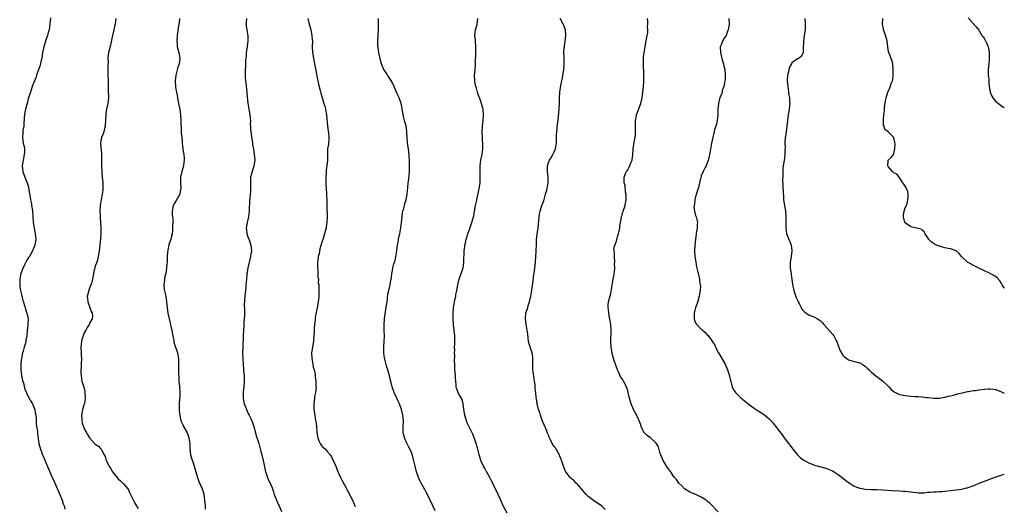
# Model space of a CAD drawing. Units: inches. Extents: x 2622000 to 2625000, y 1506000 to 1509000.
# Drawn here: x 2624652 to 2625000, y 1506671 to 1506843 of the extents above; entities that cross this region are included whole.
import ezdxf

# ---------------------------------------------------------------- set-up
doc = ezdxf.new("R2010")
doc.units = ezdxf.units.IN
doc.header["$MEASUREMENT"] = 0
doc.layers.add('LD26221506_10ft', color=101, linetype='Continuous')

msp = doc.modelspace()

# ---------------------------------------------------------------- linework, layer by layer
at = {"layer": 'LD26221506_10ft'}
for points, elevation in [([(2624663.17, 1506843.17), (2624662.93, 1506841.07), (2624662.65, 1506839), (2624662.52, 1506838.52), (2624662.17, 1506837), (2624661.69, 1506835.69), (2624660.79, 1506833), (2624660.38, 1506831), (2624660.06, 1506829), (2624659.76, 1506827.76), (2624659.6, 1506827), (2624659.48, 1506826.52), (2624658.27, 1506823), (2624657.96, 1506822.04), (2624657.51, 1506821), (2624656.74, 1506819), (2624656.06, 1506817), (2624655.67, 1506815.67), (2624655.33, 1506814.67), (2624655, 1506813.49), (2624654.32, 1506811), (2624654.11, 1506809.89), (2624653.98, 1506809), (2624653.92, 1506807.92), (2624653.73, 1506805.73), (2624653.7, 1506805), (2624653.45, 1506803.45), (2624653.42, 1506803), (2624653.41, 1506802.59), (2624653.26, 1506801), (2624653.57, 1506799), (2624653.82, 1506797.82), (2624653.95, 1506797), (2624653.95, 1506795.95), (2624653.92, 1506795), (2624653.52, 1506793), (2624653.2, 1506791), (2624653.41, 1506789), (2624654.13, 1506787), (2624654.94, 1506785), (2624655.41, 1506783.41), (2624655.52, 1506782.48), (2624655.96, 1506779.96), (2624656.13, 1506779), (2624656.44, 1506777.56), (2624656.51, 1506777), (2624656.53, 1506776.53), (2624656.8, 1506775), (2624656.94, 1506773.06), (2624657.05, 1506771.05), (2624657.36, 1506769), (2624657.67, 1506767.67), (2624657.79, 1506767), (2624657.82, 1506766.18), (2624657.95, 1506765), (2624657.75, 1506763.75), (2624657.6, 1506763), (2624657, 1506761.55), (2624656.8, 1506761), (2624655.7, 1506759), (2624655.4, 1506758.6), (2624655, 1506758.01), (2624654.47, 1506757), (2624654.02, 1506756.02), (2624653.5, 1506755), (2624653.34, 1506754.66), (2624653, 1506753.77), (2624652.74, 1506753), (2624652.32, 1506751), (2624652.31, 1506749.69), (2624652.29, 1506749), (2624652.37, 1506748.37), (2624652.59, 1506747), (2624653, 1506745.12), (2624653.45, 1506743.45), (2624653.61, 1506743), (2624653.91, 1506741.9), (2624654.25, 1506741), (2624654.38, 1506740.38), (2624654.86, 1506739), (2624655, 1506738.19), (2624655.23, 1506737), (2624655.2, 1506735.2), (2624655.21, 1506735), (2624655.2, 1506734.8), (2624654.99, 1506733), (2624654.8, 1506731), (2624654.47, 1506729.53), (2624654.46, 1506729), (2624654.37, 1506728.37), (2624653.89, 1506727), (2624653.56, 1506725.56), (2624653.33, 1506725), (2624652.91, 1506723), (2624652.67, 1506721.33), (2624652.64, 1506719), (2624652.91, 1506717.09), (2624652.91, 1506716.91), (2624653, 1506716.58), (2624653.25, 1506715.25), (2624653.6, 1506714.4), (2624654.09, 1506712.09), (2624654.66, 1506711), (2624654.75, 1506710.75), (2624655.68, 1506709), (2624656.12, 1506708.12), (2624656.77, 1506707), (2624657.61, 1506705), (2624657.81, 1506703.81), (2624657.99, 1506703), (2624658.09, 1506701.91), (2624658.12, 1506700.12), (2624658.28, 1506699), (2624658.57, 1506697.43), (2624658.63, 1506696.63), (2624659.07, 1506693), (2624659.62, 1506691), (2624659.97, 1506690.03), (2624660.4, 1506689), (2624660.61, 1506688.61), (2624661.14, 1506687.14), (2624661.73, 1506685.73), (2624663.8, 1506681), (2624664.18, 1506680.18), (2624664.67, 1506679), (2624666.48, 1506675), (2624667.33, 1506673), (2624667.69, 1506671.69), (2624667.94, 1506671), (2624668.2, 1506669.8)], 8970), ([(2624686.21, 1506843), (2624686.11, 1506841.89), (2624685.97, 1506841), (2624685.69, 1506839.69), (2624685.56, 1506839), (2624685, 1506836.51), (2624684.39, 1506833.61), (2624683.85, 1506831.85), (2624683.67, 1506831), (2624683.45, 1506829), (2624683.5, 1506827.5), (2624683.42, 1506826.58), (2624683.41, 1506823), (2624683.48, 1506821), (2624683.5, 1506819.5), (2624683.55, 1506818.45), (2624683.56, 1506817), (2624683.61, 1506815.61), (2624683.65, 1506815), (2624683.45, 1506813), (2624682.94, 1506811), (2624682.69, 1506809.31), (2624682.66, 1506809), (2624682.59, 1506807), (2624682.51, 1506805.49), (2624682.44, 1506805), (2624682.19, 1506804.19), (2624681.96, 1506803), (2624681.76, 1506802.24), (2624681.2, 1506801), (2624681, 1506799.82), (2624680.88, 1506799), (2624681.2, 1506795.2), (2624681.13, 1506791.13), (2624681.26, 1506789), (2624681.47, 1506787), (2624681.62, 1506785), (2624681.64, 1506783), (2624681.6, 1506782.4), (2624681.45, 1506781), (2624681.12, 1506779.12), (2624680.76, 1506777), (2624680.62, 1506775), (2624680.67, 1506773.33), (2624680.69, 1506773), (2624680.73, 1506772.73), (2624680.84, 1506771), (2624680.91, 1506769), (2624680.89, 1506767), (2624680.81, 1506765.19), (2624680.63, 1506763), (2624680.38, 1506761), (2624680.23, 1506760.23), (2624680.03, 1506759), (2624679.84, 1506758.16), (2624679.49, 1506757), (2624679, 1506755.61), (2624678.42, 1506753.58), (2624678.28, 1506752.28), (2624677.99, 1506751), (2624677.63, 1506749.63), (2624677.44, 1506749), (2624677, 1506747.85), (2624676.66, 1506747), (2624676.35, 1506745.65), (2624676.16, 1506745), (2624676.18, 1506744.18), (2624676.34, 1506743), (2624677.06, 1506741.06), (2624677.1, 1506741), (2624677.56, 1506739.56), (2624677.93, 1506739), (2624677.97, 1506738.03), (2624677.87, 1506737), (2624677, 1506735.44), (2624676.8, 1506735), (2624676.11, 1506733.89), (2624675.64, 1506733), (2624675, 1506731.87), (2624674.66, 1506731), (2624674.23, 1506729.77), (2624674.07, 1506729), (2624674.03, 1506728.03), (2624673.91, 1506727), (2624674.03, 1506725), (2624674.06, 1506724.06), (2624674.13, 1506723), (2624674.06, 1506721), (2624674.01, 1506720.01), (2624673.94, 1506719), (2624673.93, 1506718.07), (2624673.96, 1506717), (2624674.13, 1506716.13), (2624674.28, 1506715), (2624674.78, 1506713.22), (2624674.89, 1506712.89), (2624675.31, 1506711.31), (2624675.35, 1506711), (2624675.47, 1506709), (2624675.13, 1506707.13), (2624675.1, 1506706.9), (2624675, 1506706.61), (2624674.64, 1506705.36), (2624674.51, 1506705), (2624674.35, 1506704.35), (2624674.14, 1506703), (2624674.28, 1506701.73), (2624674.23, 1506701), (2624674.32, 1506700.32), (2624674.77, 1506699), (2624675, 1506698.45), (2624675.76, 1506697), (2624676.2, 1506696.2), (2624677, 1506695), (2624677.93, 1506693.93), (2624679, 1506692.82), (2624680.07, 1506692.07), (2624681, 1506691.11), (2624681.07, 1506691.07), (2624681.11, 1506691), (2624681.18, 1506690.82), (2624682.17, 1506689), (2624682.45, 1506688.45), (2624682.87, 1506687), (2624683.84, 1506685), (2624684.31, 1506684.31), (2624685.1, 1506683), (2624686.73, 1506681), (2624687, 1506680.73), (2624687.91, 1506679.91), (2624689, 1506678.85), (2624690.44, 1506677), (2624690.66, 1506676.66), (2624691, 1506676.01), (2624692.63, 1506672.63), (2624693, 1506671.98), (2624693.34, 1506671.34), (2624693.56, 1506671), (2624694.08, 1506670.08)], 8980), ([(2624708.73, 1506843), (2624708.59, 1506841.41), (2624708.39, 1506840.39), (2624707.87, 1506837), (2624707.76, 1506835), (2624707.85, 1506834.15), (2624707.94, 1506833), (2624708.11, 1506832.11), (2624708.45, 1506831), (2624708.87, 1506829), (2624708.86, 1506828.86), (2624708.6, 1506827), (2624708.17, 1506825.83), (2624707.43, 1506823), (2624707.21, 1506821), (2624707.31, 1506819), (2624707.35, 1506818.65), (2624707.63, 1506817), (2624707.89, 1506815.89), (2624708.02, 1506815), (2624708.26, 1506813.74), (2624708.43, 1506813), (2624708.8, 1506811), (2624709.09, 1506809), (2624709.2, 1506807.2), (2624709.24, 1506807), (2624709.24, 1506805.24), (2624709.28, 1506805), (2624709.35, 1506803), (2624709.35, 1506802.65), (2624709.5, 1506801), (2624709.66, 1506799.66), (2624709.68, 1506799), (2624710.04, 1506796.04), (2624710.25, 1506795), (2624710.42, 1506793.58), (2624710.42, 1506793), (2624710.28, 1506792.28), (2624710.19, 1506791), (2624709.77, 1506789.77), (2624709.6, 1506789), (2624709.1, 1506787), (2624709.09, 1506785), (2624709.2, 1506783.2), (2624709.19, 1506783), (2624709, 1506781.91), (2624708.82, 1506781), (2624707.47, 1506778.53), (2624707, 1506777.77), (2624706.69, 1506777.31), (2624706.5, 1506777), (2624706.4, 1506776.4), (2624706.09, 1506775), (2624706.15, 1506773.85), (2624706.24, 1506773), (2624706.34, 1506772.34), (2624706.37, 1506771), (2624706.25, 1506769.75), (2624706.31, 1506769), (2624706.29, 1506768.29), (2624706.08, 1506767), (2624705.85, 1506766.15), (2624705.61, 1506765), (2624705, 1506763.2), (2624704.94, 1506763), (2624704.62, 1506761.38), (2624704.56, 1506761), (2624704.54, 1506760.54), (2624704.43, 1506759), (2624704.35, 1506757.65), (2624704.34, 1506757), (2624704.3, 1506756.3), (2624704.17, 1506755), (2624703.86, 1506753), (2624703.48, 1506751.48), (2624703.41, 1506751), (2624703.41, 1506750.59), (2624703.14, 1506749), (2624703.36, 1506747.36), (2624703.53, 1506746.47), (2624703.85, 1506745), (2624704.12, 1506743), (2624704.37, 1506741), (2624704.65, 1506739), (2624705.03, 1506737), (2624705.42, 1506735.42), (2624705.51, 1506735), (2624705.71, 1506734.3), (2624706.03, 1506733), (2624706.12, 1506732.12), (2624706.42, 1506731), (2624706.74, 1506729.26), (2624706.74, 1506729), (2624706.75, 1506728.75), (2624707, 1506728.08), (2624707.21, 1506727.21), (2624707.32, 1506727), (2624707.54, 1506726.46), (2624708.04, 1506725), (2624708.38, 1506723), (2624708.33, 1506721.67), (2624708.4, 1506720.4), (2624708.34, 1506719), (2624708.36, 1506717.64), (2624708.46, 1506716.46), (2624708.53, 1506715), (2624708.73, 1506713), (2624708.89, 1506711), (2624708.84, 1506709.16), (2624708.77, 1506708.77), (2624708.62, 1506707), (2624708.66, 1506705.34), (2624708.62, 1506705), (2624708.64, 1506704.64), (2624708.8, 1506703), (2624709, 1506702.14), (2624709.18, 1506701.18), (2624709.2, 1506701), (2624709.82, 1506699.82), (2624710.12, 1506699), (2624711, 1506697.57), (2624711.28, 1506697), (2624711.79, 1506695.79), (2624712.08, 1506695), (2624712.23, 1506693.77), (2624712.38, 1506693), (2624712.42, 1506692.42), (2624712.4, 1506691), (2624712.65, 1506689), (2624712.7, 1506688.7), (2624713, 1506687.9), (2624713.19, 1506687.19), (2624713.44, 1506686.56), (2624713.96, 1506685), (2624714.16, 1506684.16), (2624714.55, 1506683), (2624715.08, 1506681), (2624715.58, 1506679.58), (2624716.75, 1506677), (2624717.28, 1506675.28), (2624717.34, 1506675), (2624717.61, 1506673), (2624717.77, 1506671), (2624717.8, 1506669.8)], 8990), ([(2624732.36, 1506843), (2624732.31, 1506841.69), (2624732.24, 1506841), (2624732.32, 1506840.32), (2624732.5, 1506839), (2624732.88, 1506836.88), (2624732.89, 1506835), (2624732.63, 1506833.37), (2624732.61, 1506833), (2624732.31, 1506831), (2624732.24, 1506829.76), (2624732.13, 1506829), (2624732.02, 1506828.02), (2624732.03, 1506825.97), (2624731.96, 1506825), (2624731.97, 1506823.97), (2624731.94, 1506823), (2624731.97, 1506822.03), (2624732.11, 1506820.11), (2624732.49, 1506817), (2624732.56, 1506816.56), (2624732.91, 1506813.09), (2624733.18, 1506811), (2624733.51, 1506809), (2624733.63, 1506807.63), (2624733.75, 1506807), (2624733.74, 1506805.74), (2624733.8, 1506805), (2624733.84, 1506803.84), (2624733.91, 1506803), (2624734.5, 1506799), (2624734.55, 1506798.55), (2624734.83, 1506796.83), (2624735.13, 1506795.13), (2624735.28, 1506793), (2624735.03, 1506791), (2624734.36, 1506789), (2624734.18, 1506788.18), (2624733.85, 1506787), (2624733.76, 1506785), (2624733.8, 1506783.8), (2624733.8, 1506783), (2624733.76, 1506781.76), (2624733.64, 1506781), (2624733.55, 1506779.55), (2624733.43, 1506779), (2624733.39, 1506778.61), (2624733.3, 1506775.3), (2624733.31, 1506775), (2624733.11, 1506773.11), (2624733.12, 1506773), (2624732.65, 1506771), (2624732.32, 1506769), (2624732.36, 1506768.36), (2624732.52, 1506767), (2624733, 1506765.64), (2624733.19, 1506765.19), (2624733.92, 1506763), (2624734.12, 1506761), (2624733.95, 1506759.95), (2624733.83, 1506759), (2624733.42, 1506757.42), (2624732.84, 1506755), (2624732.6, 1506753.4), (2624732.54, 1506753), (2624732.51, 1506752.51), (2624732.24, 1506749.76), (2624732.19, 1506749), (2624732.1, 1506748.1), (2624731.76, 1506745), (2624731.66, 1506743.66), (2624731.63, 1506743), (2624731.62, 1506742.38), (2624731.69, 1506739.69), (2624731.65, 1506738.35), (2624731.59, 1506737), (2624731.45, 1506735.45), (2624731.44, 1506734.57), (2624731.31, 1506733), (2624731.21, 1506731.21), (2624731.05, 1506726.95), (2624731.02, 1506725), (2624731.06, 1506722.94), (2624731.19, 1506721), (2624731.34, 1506719.34), (2624731.37, 1506718.63), (2624731.51, 1506717), (2624731.58, 1506715.58), (2624731.58, 1506715), (2624731.47, 1506713), (2624731.25, 1506711.25), (2624731.23, 1506711), (2624731.24, 1506710.76), (2624731.19, 1506709), (2624731.49, 1506707.49), (2624731.62, 1506707), (2624731.99, 1506706.01), (2624732.38, 1506705), (2624733, 1506703.63), (2624733.31, 1506703), (2624733.89, 1506701.89), (2624734.47, 1506700.47), (2624734.95, 1506699), (2624735.81, 1506695.81), (2624736.7, 1506693), (2624737.37, 1506690.63), (2624737.81, 1506689), (2624738.32, 1506687), (2624738.68, 1506685.32), (2624739.15, 1506683), (2624739.23, 1506682.77), (2624739.76, 1506681), (2624740.12, 1506680.12), (2624740.72, 1506679), (2624741, 1506678.4), (2624741.42, 1506677.42), (2624741.92, 1506675.92), (2624742.16, 1506675), (2624742.98, 1506673), (2624743.61, 1506671.61), (2624743.95, 1506671), (2624744.72, 1506669)], 9000), ([(2624754.05, 1506843), (2624754.56, 1506841), (2624754.64, 1506840.64), (2624755.09, 1506839), (2624755.5, 1506837), (2624755.59, 1506835.59), (2624755.65, 1506835), (2624755.62, 1506833), (2624755.71, 1506831), (2624755.99, 1506829), (2624756.37, 1506827), (2624757, 1506823.98), (2624757.47, 1506821.47), (2624757.58, 1506821), (2624757.81, 1506819.81), (2624758.39, 1506817.61), (2624758.59, 1506816.59), (2624759.73, 1506813), (2624760.01, 1506812.01), (2624760.25, 1506811), (2624760.48, 1506809.52), (2624760.58, 1506809), (2624760.98, 1506804.98), (2624761.23, 1506803.23), (2624761.34, 1506802.66), (2624761.51, 1506801), (2624761.34, 1506798.66), (2624761.05, 1506797), (2624760.99, 1506795), (2624761, 1506793), (2624760.79, 1506791), (2624760.53, 1506789.47), (2624760.48, 1506788.48), (2624760.36, 1506787), (2624760.38, 1506785.62), (2624760.42, 1506784.42), (2624760.64, 1506781.36), (2624760.66, 1506780.66), (2624760.75, 1506779), (2624760.81, 1506777.2), (2624760.79, 1506776.79), (2624760.85, 1506773.15), (2624760.78, 1506771), (2624760.53, 1506769.47), (2624760.48, 1506769), (2624760.31, 1506768.31), (2624759.94, 1506767), (2624759.7, 1506766.3), (2624759.31, 1506765), (2624759, 1506764), (2624758.33, 1506761.67), (2624757.99, 1506759.99), (2624757.75, 1506759), (2624757.57, 1506757.57), (2624757.48, 1506757), (2624757.47, 1506755), (2624757.56, 1506754.44), (2624757.63, 1506753), (2624757.63, 1506751.63), (2624757.78, 1506751), (2624757.75, 1506749.75), (2624757.88, 1506749), (2624757.88, 1506747.88), (2624757.96, 1506747), (2624757.93, 1506745), (2624757.82, 1506743.82), (2624757.72, 1506743), (2624757.46, 1506741.46), (2624757, 1506739.21), (2624756.65, 1506737.35), (2624756.63, 1506736.63), (2624756.44, 1506735), (2624756.32, 1506733.68), (2624756.29, 1506732.29), (2624756.21, 1506731), (2624756.1, 1506729.9), (2624756.03, 1506729), (2624755.68, 1506727), (2624755.38, 1506725), (2624755.45, 1506723), (2624755.58, 1506722.42), (2624755.83, 1506721), (2624755.96, 1506719.95), (2624756.27, 1506719), (2624756.62, 1506717.38), (2624756.65, 1506716.65), (2624756.9, 1506715), (2624756.92, 1506713.08), (2624756.94, 1506712.94), (2624756.72, 1506711), (2624756.44, 1506709.56), (2624756.41, 1506709), (2624756.17, 1506707), (2624756.16, 1506705), (2624756.3, 1506704.3), (2624756.46, 1506703), (2624756.81, 1506701.19), (2624756.89, 1506700.89), (2624757, 1506699.99), (2624757.15, 1506699.15), (2624757.28, 1506697), (2624757.45, 1506695.45), (2624757.53, 1506695), (2624757.94, 1506693.94), (2624758.4, 1506693), (2624759, 1506692.11), (2624759.62, 1506691.62), (2624760.24, 1506691), (2624761, 1506690.13), (2624761.91, 1506689), (2624762.36, 1506688.36), (2624763.01, 1506687.01), (2624763.89, 1506685), (2624764.69, 1506683), (2624765, 1506682.28), (2624765.6, 1506681), (2624766.07, 1506680.07), (2624766.78, 1506678.78), (2624767, 1506678.42), (2624768.21, 1506676.21), (2624769.79, 1506673), (2624770.2, 1506672.2), (2624770.78, 1506670.78)], 9010), ([(2624799, 1506669.3), (2624798.15, 1506671), (2624796.34, 1506675), (2624795.88, 1506675.88), (2624795.27, 1506677), (2624795, 1506677.43), (2624794.09, 1506679), (2624793.71, 1506679.71), (2624793.1, 1506681), (2624792.44, 1506683), (2624791.95, 1506685), (2624791.41, 1506687.41), (2624790.96, 1506688.96), (2624790.4, 1506690.4), (2624789.75, 1506691.75), (2624789, 1506693.13), (2624788.16, 1506695), (2624787.69, 1506697), (2624787.72, 1506699), (2624787.81, 1506701), (2624787.58, 1506703), (2624787.08, 1506705), (2624786.36, 1506707), (2624785.9, 1506707.9), (2624785.46, 1506709), (2624784.57, 1506711), (2624783.87, 1506713), (2624783.42, 1506714.58), (2624783.27, 1506715.27), (2624783, 1506716.38), (2624782.26, 1506719), (2624781.94, 1506719.94), (2624781.26, 1506722.74), (2624781.18, 1506723), (2624781.15, 1506723.15), (2624780.93, 1506725), (2624780.93, 1506727), (2624781.04, 1506729), (2624781.07, 1506730.93), (2624780.99, 1506732.99), (2624780.96, 1506735), (2624781.1, 1506737), (2624781.34, 1506738.66), (2624781.52, 1506739.52), (2624781.88, 1506741.88), (2624782.01, 1506743), (2624782.21, 1506744.21), (2624782.35, 1506745.65), (2624782.67, 1506747), (2624783.1, 1506749), (2624783.35, 1506750.65), (2624783.44, 1506751), (2624783.55, 1506751.55), (2624783.72, 1506753), (2624783.89, 1506754.11), (2624784.07, 1506755), (2624784.46, 1506756.46), (2624784.63, 1506757), (2624784.74, 1506757.26), (2624785, 1506758.27), (2624785.13, 1506758.87), (2624785.47, 1506761), (2624785.72, 1506763), (2624785.93, 1506763.93), (2624786.21, 1506765.79), (2624786.55, 1506767), (2624786.89, 1506769.11), (2624787.08, 1506771), (2624787.32, 1506773), (2624787.53, 1506774.47), (2624787.65, 1506775), (2624787.89, 1506775.89), (2624788.14, 1506777), (2624788.32, 1506777.68), (2624788.76, 1506779), (2624789.17, 1506781), (2624789.33, 1506783.33), (2624789.5, 1506785), (2624789.71, 1506786.29), (2624789.82, 1506787.82), (2624789.95, 1506789), (2624789.99, 1506791.99), (2624789.95, 1506793), (2624789.86, 1506794.14), (2624789.85, 1506795), (2624789.77, 1506795.77), (2624789.61, 1506797), (2624789.52, 1506797.52), (2624789.27, 1506799.27), (2624789.11, 1506801), (2624789.02, 1506803), (2624788.74, 1506805), (2624788.18, 1506807), (2624787.97, 1506807.97), (2624787.69, 1506809), (2624787.44, 1506810.56), (2624787.4, 1506811), (2624787.34, 1506811.34), (2624786.98, 1506813), (2624786.25, 1506815), (2624785.86, 1506815.86), (2624785.39, 1506817), (2624784.01, 1506820.01), (2624783, 1506821.82), (2624782.55, 1506822.55), (2624782.21, 1506823), (2624781.74, 1506823.74), (2624780.86, 1506825), (2624780.77, 1506825.23), (2624780.01, 1506827), (2624779.8, 1506827.8), (2624779.13, 1506830.87), (2624779, 1506831.8), (2624778.87, 1506832.87), (2624778.82, 1506833.18), (2624778.79, 1506835), (2624778.91, 1506836.91), (2624778.89, 1506837.11), (2624779.04, 1506839.04), (2624779.06, 1506843)], 9020), ([(2624824.42, 1506668.42), (2624823.07, 1506671), (2624822.42, 1506672.42), (2624822.19, 1506673), (2624821.3, 1506675), (2624819.61, 1506678.39), (2624819.22, 1506679.22), (2624819, 1506679.61), (2624818.34, 1506681), (2624817.12, 1506683.12), (2624817, 1506683.28), (2624816.4, 1506684.4), (2624816.06, 1506685), (2624815.14, 1506687), (2624815, 1506687.46), (2624814.68, 1506688.68), (2624814.57, 1506689), (2624814.4, 1506689.6), (2624814.08, 1506691), (2624813.86, 1506691.86), (2624813.47, 1506693), (2624813.38, 1506693.37), (2624813, 1506694.45), (2624812.79, 1506695), (2624812.33, 1506696.33), (2624811, 1506698.88), (2624810.3, 1506700.3), (2624809.75, 1506702.25), (2624809.5, 1506703), (2624809.18, 1506705), (2624808.91, 1506707), (2624808.53, 1506708.53), (2624807.29, 1506710.71), (2624807.14, 1506711), (2624806.54, 1506712.54), (2624806.45, 1506713), (2624806.45, 1506713.55), (2624806.27, 1506715), (2624806.16, 1506716.16), (2624806.15, 1506717), (2624806.01, 1506719), (2624806, 1506720), (2624805.93, 1506721), (2624805.88, 1506722.12), (2624805.94, 1506723.94), (2624805.89, 1506725), (2624805.91, 1506725.91), (2624805.89, 1506727), (2624805.92, 1506727.92), (2624805.92, 1506729), (2624805.9, 1506731), (2624805.74, 1506733), (2624805.52, 1506735), (2624805.37, 1506737), (2624805.37, 1506739), (2624805.53, 1506741), (2624805.64, 1506741.64), (2624805.85, 1506743), (2624806.26, 1506745), (2624806.36, 1506745.64), (2624806.62, 1506747), (2624806.96, 1506749), (2624807.34, 1506750.66), (2624807.44, 1506751), (2624807.69, 1506751.69), (2624808.19, 1506753), (2624808.45, 1506753.55), (2624808.88, 1506755), (2624809, 1506755.74), (2624809.18, 1506757), (2624809.3, 1506761), (2624809.44, 1506762.56), (2624809.51, 1506763), (2624809.68, 1506763.68), (2624809.92, 1506765), (2624810.14, 1506765.86), (2624810.53, 1506767), (2624811, 1506768.18), (2624811.76, 1506770.24), (2624812.02, 1506771), (2624812.56, 1506773), (2624812.62, 1506773.38), (2624812.94, 1506775), (2624813.3, 1506777), (2624813.57, 1506778.43), (2624814.58, 1506783), (2624814.89, 1506785), (2624814.95, 1506787), (2624814.86, 1506789), (2624814.88, 1506791), (2624815.16, 1506793), (2624815.46, 1506794.54), (2624815.6, 1506795), (2624815.89, 1506797), (2624815.88, 1506798.12), (2624815.85, 1506799), (2624815.77, 1506799.77), (2624815.67, 1506801), (2624815.6, 1506803), (2624815.73, 1506805), (2624815.92, 1506807), (2624816.04, 1506809), (2624815.94, 1506811), (2624815.74, 1506811.74), (2624815.42, 1506813), (2624814.73, 1506814.73), (2624814.64, 1506815), (2624814.19, 1506816.19), (2624813.95, 1506817), (2624813.61, 1506818.39), (2624813.42, 1506819), (2624813.31, 1506819.31), (2624813.01, 1506821.01), (2624812.93, 1506823), (2624813, 1506823.73), (2624813.1, 1506825), (2624813.21, 1506826.79), (2624813.26, 1506827.26), (2624813.27, 1506829), (2624813.33, 1506829.33), (2624813.34, 1506831), (2624813.43, 1506831.42), (2624813.41, 1506833), (2624813.26, 1506834.74), (2624813.29, 1506835), (2624813.29, 1506835.29), (2624813.07, 1506837), (2624813.27, 1506839), (2624813.35, 1506839.35), (2624813.79, 1506841), (2624814.1, 1506843)], 9030), ([(2624859, 1506669.77), (2624857.77, 1506671), (2624857.33, 1506671.33), (2624857, 1506671.56), (2624856.1, 1506672.1), (2624854.88, 1506672.88), (2624853, 1506674.31), (2624852.38, 1506675), (2624851.74, 1506675.74), (2624850.72, 1506677), (2624849, 1506678.88), (2624848.86, 1506679), (2624847.94, 1506679.94), (2624847, 1506680.67), (2624846.63, 1506681), (2624845.1, 1506683), (2624845, 1506683.19), (2624844.29, 1506685), (2624843.97, 1506686.03), (2624843.64, 1506687), (2624843.47, 1506687.47), (2624843, 1506688.58), (2624842.87, 1506689), (2624842.67, 1506689.33), (2624841.75, 1506691), (2624841.46, 1506691.46), (2624841, 1506692.02), (2624840.38, 1506693), (2624839.69, 1506694.31), (2624839.35, 1506695), (2624839.27, 1506695.27), (2624839, 1506695.93), (2624838.72, 1506696.72), (2624838.58, 1506697), (2624838.28, 1506697.72), (2624837.55, 1506699.55), (2624836.94, 1506700.94), (2624836.18, 1506703), (2624835.93, 1506703.93), (2624835.53, 1506705), (2624835.04, 1506706.96), (2624834.8, 1506708.8), (2624834.72, 1506709.28), (2624834.51, 1506711), (2624834.36, 1506712.36), (2624834.27, 1506713.73), (2624834.13, 1506715), (2624833.96, 1506715.96), (2624833.65, 1506718.35), (2624833.54, 1506719), (2624833.49, 1506721), (2624833.5, 1506722.5), (2624833.52, 1506723), (2624833.47, 1506723.47), (2624833.23, 1506725), (2624832.57, 1506727), (2624832.02, 1506729), (2624831.85, 1506730.15), (2624831.7, 1506731.7), (2624831.54, 1506733), (2624831.13, 1506735.13), (2624830.89, 1506736.89), (2624830.89, 1506737), (2624831.06, 1506739), (2624831.7, 1506741), (2624831.99, 1506742.01), (2624832.32, 1506743), (2624832.75, 1506745), (2624833.1, 1506747.1), (2624833.59, 1506750.41), (2624833.76, 1506751.76), (2624834.08, 1506753.92), (2624834.22, 1506755), (2624834.43, 1506757), (2624834.57, 1506759), (2624834.64, 1506760.64), (2624834.7, 1506761.3), (2624834.74, 1506763), (2624834.82, 1506764.82), (2624835.07, 1506767), (2624835.38, 1506769), (2624835.67, 1506771.67), (2624835.75, 1506773), (2624835.9, 1506774.1), (2624836.11, 1506775), (2624836.73, 1506777), (2624837, 1506777.78), (2624837.33, 1506778.67), (2624837.58, 1506779.58), (2624838.03, 1506781), (2624838.43, 1506782.43), (2624838.59, 1506783), (2624838.95, 1506784.95), (2624838.95, 1506787), (2624838.66, 1506789), (2624838.69, 1506791), (2624839, 1506792.03), (2624839.39, 1506793), (2624840.02, 1506793.98), (2624840.55, 1506795), (2624841, 1506795.94), (2624841.45, 1506797), (2624841.74, 1506798.26), (2624841.82, 1506799), (2624841.82, 1506799.82), (2624841.88, 1506801), (2624841.91, 1506802.09), (2624841.97, 1506803), (2624842.15, 1506804.15), (2624842.27, 1506805.73), (2624842.43, 1506807), (2624842.82, 1506811), (2624842.92, 1506813), (2624842.92, 1506815), (2624843.01, 1506817), (2624843.36, 1506819.36), (2624843.71, 1506821), (2624843.95, 1506822.05), (2624844.44, 1506825), (2624844.57, 1506827), (2624844.51, 1506829), (2624844.52, 1506829.48), (2624844.48, 1506831), (2624844.59, 1506832.59), (2624844.64, 1506833), (2624844.7, 1506833.3), (2624844.91, 1506835), (2624845.12, 1506837), (2624844.99, 1506839), (2624844.48, 1506840.48), (2624844.27, 1506841), (2624843.16, 1506843)], 9040), ([(2624899, 1506668.94), (2624895.98, 1506671.98), (2624895, 1506672.72), (2624894.86, 1506672.86), (2624894.67, 1506673), (2624893, 1506674.08), (2624891.09, 1506675), (2624889, 1506675.86), (2624888.27, 1506676.27), (2624887.05, 1506677), (2624886.07, 1506678.07), (2624885.06, 1506679), (2624884.28, 1506680.28), (2624883.58, 1506681), (2624883, 1506681.8), (2624882.22, 1506683), (2624881, 1506684.65), (2624879.52, 1506687), (2624878.65, 1506689), (2624878.46, 1506689.54), (2624877.83, 1506691.83), (2624877.11, 1506693.11), (2624875.05, 1506695), (2624873.88, 1506695.88), (2624873, 1506696.66), (2624872.83, 1506696.83), (2624872.72, 1506697), (2624872.49, 1506697.51), (2624871.77, 1506699), (2624871.61, 1506699.61), (2624871.11, 1506701), (2624870.45, 1506702.45), (2624869.01, 1506705), (2624868.18, 1506707), (2624867.61, 1506709), (2624867.17, 1506711), (2624867, 1506711.69), (2624866.7, 1506712.7), (2624866.58, 1506713), (2624865.54, 1506715), (2624865, 1506715.8), (2624864.49, 1506716.49), (2624863.75, 1506718.25), (2624863.38, 1506719), (2624863, 1506719.96), (2624862.02, 1506723), (2624861.79, 1506723.79), (2624861.49, 1506725), (2624861.19, 1506727), (2624861.09, 1506729), (2624861.12, 1506733), (2624861.01, 1506735), (2624860.71, 1506737), (2624860.6, 1506737.4), (2624860.32, 1506739), (2624860.27, 1506740.27), (2624860.08, 1506741), (2624860.06, 1506741.94), (2624860.26, 1506743), (2624860.84, 1506745.16), (2624861, 1506745.79), (2624861.21, 1506746.79), (2624861.26, 1506747.26), (2624861.56, 1506749), (2624861.65, 1506749.65), (2624861.91, 1506751), (2624862.05, 1506752.05), (2624862.24, 1506753), (2624862.33, 1506753.67), (2624862.42, 1506755), (2624862.39, 1506756.39), (2624862.41, 1506757), (2624862.31, 1506759), (2624862.32, 1506760.32), (2624862.23, 1506761), (2624862.14, 1506761.86), (2624862.41, 1506763), (2624863, 1506764.44), (2624863.54, 1506766.46), (2624863.73, 1506767), (2624864.18, 1506769), (2624864.27, 1506769.73), (2624864.84, 1506772.84), (2624864.87, 1506773.13), (2624865, 1506773.55), (2624865.29, 1506774.71), (2624865.42, 1506775), (2624866.07, 1506777), (2624866.24, 1506777.76), (2624866.42, 1506779), (2624866.43, 1506781), (2624866.26, 1506781.74), (2624866.07, 1506784.07), (2624865.74, 1506785), (2624865.76, 1506786.24), (2624865.79, 1506787), (2624866.28, 1506788.28), (2624866.62, 1506789), (2624866.79, 1506789.21), (2624867, 1506789.62), (2624867.53, 1506790.47), (2624868.25, 1506792.25), (2624868.59, 1506793), (2624868.86, 1506795), (2624868.93, 1506797), (2624869.28, 1506799.28), (2624869.64, 1506801), (2624869.79, 1506802.21), (2624869.79, 1506803), (2624869.71, 1506803.71), (2624869.72, 1506805), (2624869.71, 1506805.71), (2624869.78, 1506807), (2624869.98, 1506807.98), (2624870.16, 1506809), (2624871.64, 1506813), (2624872.11, 1506815), (2624872.37, 1506817), (2624872.56, 1506819), (2624872.71, 1506821), (2624872.75, 1506823), (2624872.68, 1506824.68), (2624872.62, 1506825.38), (2624872.56, 1506827), (2624872.62, 1506828.62), (2624872.58, 1506829), (2624872.56, 1506829.44), (2624873, 1506832.25), (2624873.16, 1506833), (2624873.38, 1506834.62), (2624873.51, 1506835), (2624873.65, 1506835.65), (2624873.89, 1506837), (2624874.11, 1506837.89), (2624874.16, 1506839), (2624874.02, 1506840.02), (2624874.12, 1506841), (2624874.15, 1506841.85), (2624873.96, 1506843)], 9050), ([(2624902.75, 1506843), (2624902.83, 1506841), (2624902.54, 1506839), (2624902.18, 1506838.18), (2624901.73, 1506837), (2624901, 1506835.77), (2624900.5, 1506835), (2624900.08, 1506833.92), (2624899.7, 1506833), (2624899.76, 1506831), (2624900.03, 1506829.97), (2624900.41, 1506828.41), (2624900.84, 1506827), (2624901, 1506826.32), (2624901.27, 1506825), (2624901.44, 1506823), (2624901.39, 1506821.39), (2624901.36, 1506821), (2624901, 1506819), (2624900.41, 1506817.59), (2624900.32, 1506817), (2624899.99, 1506815.99), (2624899.57, 1506815), (2624899.43, 1506814.57), (2624899.04, 1506813), (2624898.86, 1506811), (2624898.83, 1506809), (2624898.61, 1506807), (2624898.31, 1506805.69), (2624897.7, 1506803.7), (2624897.51, 1506803), (2624897.43, 1506802.57), (2624897.01, 1506801), (2624896.6, 1506799), (2624896.17, 1506796.17), (2624895.93, 1506795), (2624895.72, 1506794.28), (2624895.43, 1506793), (2624895, 1506791.75), (2624894.7, 1506791), (2624894.36, 1506790.36), (2624893.68, 1506789), (2624893, 1506787.4), (2624892.85, 1506787), (2624892.49, 1506785.51), (2624892.39, 1506785), (2624892.22, 1506784.22), (2624891.88, 1506783), (2624891.64, 1506782.36), (2624891, 1506780.09), (2624890.74, 1506779), (2624890.56, 1506777.44), (2624890.44, 1506777), (2624890.39, 1506776.39), (2624890.58, 1506775), (2624891, 1506773.5), (2624891.22, 1506773), (2624891.55, 1506771.55), (2624891.61, 1506771), (2624891.55, 1506770.45), (2624891.48, 1506769), (2624891.23, 1506767.23), (2624891.16, 1506766.84), (2624890.9, 1506765.1), (2624890.69, 1506763), (2624890.64, 1506761), (2624890.76, 1506759), (2624891.03, 1506757), (2624891.33, 1506755.33), (2624891.53, 1506754.47), (2624891.84, 1506753), (2624892.08, 1506752.08), (2624892.31, 1506751), (2624892.53, 1506749.47), (2624892.64, 1506749), (2624892.66, 1506748.66), (2624892.61, 1506747), (2624892.34, 1506745.66), (2624892.25, 1506745), (2624891.53, 1506742.47), (2624890.98, 1506740.98), (2624890.44, 1506739), (2624890.46, 1506737.54), (2624890.44, 1506737), (2624890.59, 1506736.59), (2624891, 1506735.58), (2624891.21, 1506735.21), (2624891.37, 1506735), (2624893, 1506733.33), (2624893.2, 1506733.2), (2624893.42, 1506733), (2624894.3, 1506732.3), (2624895, 1506731.51), (2624895.27, 1506731.27), (2624896.57, 1506729.43), (2624896.94, 1506728.94), (2624897.72, 1506727.72), (2624898.01, 1506727), (2624899.04, 1506725), (2624901.44, 1506721), (2624902.29, 1506719), (2624902.91, 1506716.91), (2624903.25, 1506715.25), (2624903.32, 1506715), (2624903.51, 1506714.49), (2624903.93, 1506713), (2624904.23, 1506712.23), (2624905.07, 1506711), (2624907, 1506709.17), (2624908.17, 1506708.17), (2624909, 1506707.52), (2624909.28, 1506707.28), (2624911, 1506705.98), (2624912.78, 1506704.78), (2624915, 1506703.34), (2624915.48, 1506703), (2624917, 1506701.68), (2624917.35, 1506701.35), (2624918.31, 1506700.31), (2624919.19, 1506699.19), (2624919.31, 1506699), (2624920.16, 1506697.84), (2624920.8, 1506697), (2624921.77, 1506695.77), (2624922.27, 1506695), (2624923.78, 1506693), (2624924.32, 1506692.32), (2624925.32, 1506691), (2624926.99, 1506688.99), (2624928.02, 1506688.02), (2624929.16, 1506687.16), (2624931, 1506686.16), (2624933, 1506685.42), (2624937, 1506684.27), (2624937.93, 1506683.93), (2624939, 1506683.5), (2624939.33, 1506683.33), (2624939.91, 1506683), (2624941, 1506682.32), (2624942.8, 1506681), (2624944.02, 1506680.02), (2624945.19, 1506679.19), (2624947, 1506678.02), (2624948.61, 1506677.39), (2624949, 1506677.22), (2624951, 1506676.89), (2624953, 1506676.82), (2624955, 1506676.8), (2624957, 1506676.71), (2624960.42, 1506676.42), (2624963, 1506676.28), (2624964.23, 1506676.23), (2624965, 1506676.15), (2624966.08, 1506676.08), (2624967, 1506675.92), (2624967.86, 1506675.86), (2624969, 1506675.68), (2624969.65, 1506675.65), (2624971.66, 1506675.66), (2624973, 1506675.83), (2624973.82, 1506675.82), (2624975, 1506675.96), (2624975.95, 1506675.95), (2624977, 1506676.04), (2624978.09, 1506676.09), (2624979, 1506676.17), (2624981, 1506676.39), (2624983, 1506676.65), (2624985, 1506676.95), (2624986.67, 1506677.33), (2624987, 1506677.42), (2624988.19, 1506677.81), (2624989, 1506678.11), (2624991.14, 1506679), (2624993, 1506679.73), (2624996.37, 1506681), (2625000, 1506682.24)], 9060), ([(2624929.53, 1506843), (2624929.72, 1506841), (2624929.65, 1506839), (2624929.38, 1506837), (2624929.13, 1506835), (2624929, 1506831.92), (2624928.93, 1506831), (2624928.38, 1506829.62), (2624927.53, 1506829), (2624927, 1506828.72), (2624925, 1506827.27), (2624924.82, 1506827), (2624924.16, 1506825.84), (2624923.91, 1506825), (2624923.64, 1506823.64), (2624923.48, 1506823), (2624923.37, 1506821), (2624923.54, 1506819), (2624923.84, 1506817), (2624923.96, 1506815.96), (2624924.1, 1506815), (2624924.2, 1506813.8), (2624924.21, 1506813), (2624924.1, 1506812.1), (2624924.03, 1506811), (2624923.89, 1506810.11), (2624923.67, 1506809), (2624923.41, 1506807), (2624923.25, 1506805), (2624922.97, 1506803), (2624922.7, 1506801.3), (2624922.67, 1506801), (2624922.52, 1506799), (2624922.58, 1506797.42), (2624922.48, 1506796.48), (2624922.52, 1506795), (2624922.39, 1506793.61), (2624922.27, 1506793), (2624921.94, 1506791), (2624921.83, 1506790.17), (2624921.77, 1506789), (2624921.78, 1506787.78), (2624921.73, 1506787), (2624921.72, 1506786.28), (2624921.84, 1506783.84), (2624921.98, 1506779.98), (2624922.06, 1506779), (2624922.27, 1506777.73), (2624922.36, 1506777), (2624922.69, 1506775), (2624922.85, 1506773), (2624922.85, 1506769), (2624923.11, 1506767.11), (2624923.94, 1506765), (2624924.27, 1506764.27), (2624924.7, 1506763), (2624924.99, 1506761), (2624924.76, 1506759), (2624924.49, 1506757.51), (2624924.37, 1506757), (2624924.36, 1506755), (2624924.57, 1506753.43), (2624924.68, 1506753), (2624924.77, 1506752.77), (2624925, 1506750.85), (2624925.26, 1506749.26), (2624925.23, 1506749), (2624925.55, 1506747.55), (2624925.62, 1506747), (2624926, 1506746), (2624926.49, 1506744.49), (2624927.15, 1506743.15), (2624927.25, 1506743), (2624927.58, 1506742.42), (2624928.24, 1506741), (2624928.47, 1506740.47), (2624929.42, 1506739.42), (2624930.08, 1506739), (2624931, 1506738.44), (2624933, 1506737.58), (2624934.05, 1506737), (2624934.64, 1506736.64), (2624935, 1506736.36), (2624935.69, 1506735.69), (2624936.27, 1506735), (2624938.5, 1506732.5), (2624939.47, 1506731.47), (2624939.79, 1506731), (2624940.62, 1506729.38), (2624940.83, 1506729), (2624941.94, 1506725.94), (2624942.47, 1506725), (2624942.64, 1506724.64), (2624943, 1506724.18), (2624943.55, 1506723.55), (2624944.35, 1506723), (2624945, 1506722.58), (2624948.35, 1506721.65), (2624949, 1506721.5), (2624949.86, 1506721), (2624950.55, 1506720.55), (2624951, 1506720.22), (2624951.62, 1506719.62), (2624952.33, 1506719), (2624953, 1506718.35), (2624954.79, 1506716.79), (2624955, 1506716.67), (2624955.93, 1506715.93), (2624957, 1506715.15), (2624959, 1506713.24), (2624959.21, 1506713), (2624960.1, 1506712.1), (2624961, 1506711.34), (2624961.19, 1506711.19), (2624961.54, 1506711), (2624963, 1506710.35), (2624965, 1506709.9), (2624965.84, 1506709.84), (2624967, 1506709.69), (2624968.4, 1506709.6), (2624969.6, 1506709.6), (2624971, 1506709.49), (2624972.69, 1506709.31), (2624973.27, 1506709.27), (2624975, 1506709.06), (2624977, 1506709.03), (2624979, 1506709.33), (2624980.33, 1506709.67), (2624981, 1506709.83), (2624982.11, 1506710.11), (2624983.51, 1506710.49), (2624985.1, 1506710.9), (2624987, 1506711.34), (2624987.39, 1506711.39), (2624989, 1506711.69), (2624989.77, 1506711.77), (2624991, 1506711.95), (2624993, 1506712.19), (2624994.3, 1506712.3), (2624995, 1506712.34), (2624996.2, 1506712.2), (2624997, 1506712.09), (2624999, 1506711.26), (2624999.16, 1506711.16), (2625000, 1506710.74)], 9070), ([(2625000, 1506747.78), (2624999.9, 1506747.9), (2624999.22, 1506749), (2624999, 1506749.42), (2624998.4, 1506750.4), (2624997.48, 1506751.48), (2624997, 1506751.86), (2624996.31, 1506752.31), (2624995, 1506753.05), (2624993, 1506753.93), (2624991.24, 1506754.76), (2624991, 1506754.85), (2624989.54, 1506755.54), (2624989, 1506755.86), (2624988.31, 1506756.31), (2624987.06, 1506757), (2624987, 1506757.04), (2624985, 1506758.83), (2624984.84, 1506759), (2624984.08, 1506760.08), (2624983, 1506761), (2624981, 1506761.69), (2624980.18, 1506761.82), (2624979, 1506762.1), (2624977.49, 1506762.51), (2624977, 1506762.62), (2624976.11, 1506763), (2624975.36, 1506763.36), (2624975, 1506763.58), (2624974.18, 1506764.18), (2624973.39, 1506765), (2624973, 1506765.55), (2624972.06, 1506767), (2624971.71, 1506767.71), (2624971, 1506768.3), (2624970.65, 1506768.65), (2624969.01, 1506769.01), (2624967, 1506769.44), (2624965, 1506770.89), (2624964.92, 1506771), (2624964.54, 1506772.54), (2624964.37, 1506773), (2624964.35, 1506773.65), (2624964.58, 1506775), (2624965, 1506776.11), (2624965.41, 1506777), (2624965.78, 1506778.22), (2624965.96, 1506779), (2624966.08, 1506780.08), (2624966.04, 1506781), (2624965.9, 1506781.9), (2624965.43, 1506783), (2624965, 1506783.83), (2624964.56, 1506784.56), (2624964.2, 1506785), (2624963, 1506786.83), (2624962.83, 1506787), (2624961.99, 1506787.99), (2624961, 1506788.5), (2624960.77, 1506788.77), (2624960.47, 1506789), (2624959, 1506790.77), (2624958.91, 1506791), (2624959, 1506792.74), (2624959.04, 1506793), (2624960.1, 1506793.9), (2624960.84, 1506795), (2624961, 1506795.31), (2624961.39, 1506797), (2624961.41, 1506798.59), (2624961.31, 1506799.31), (2624961, 1506800.86), (2624960.94, 1506801), (2624959.04, 1506803.04), (2624957.83, 1506803.83), (2624957.55, 1506805), (2624957.39, 1506805.39), (2624957.31, 1506807.31), (2624957.43, 1506809), (2624957.65, 1506810.35), (2624957.7, 1506811.7), (2624957.92, 1506813), (2624958.06, 1506814.06), (2624958.26, 1506815), (2624958.85, 1506817), (2624959, 1506817.36), (2624959.63, 1506818.37), (2624960.07, 1506820.07), (2624960.48, 1506821), (2624960.62, 1506821.38), (2624960.78, 1506823), (2624960.79, 1506824.79), (2624960.81, 1506825), (2624960.58, 1506827), (2624960.24, 1506828.24), (2624959.2, 1506831), (2624959.16, 1506831.16), (2624958.9, 1506832.9), (2624958.63, 1506835), (2624958.25, 1506836.25), (2624958.06, 1506837), (2624957.8, 1506837.8), (2624957.35, 1506839), (2624957.31, 1506839.31), (2624956.94, 1506841), (2624957.14, 1506843)], 9080), ([(2624987.25, 1506843.25), (2624989, 1506841.16), (2624990.04, 1506840.04), (2624991, 1506838.88), (2624992.12, 1506837), (2624992.51, 1506836.51), (2624993, 1506835.78), (2624993.29, 1506835.29), (2624993.66, 1506834.34), (2624994.29, 1506833), (2624994.47, 1506832.47), (2624994.69, 1506831), (2624994.65, 1506829.35), (2624994.68, 1506829), (2624994.66, 1506828.66), (2624994.48, 1506827), (2624994.32, 1506825), (2624994.3, 1506824.3), (2624994.35, 1506823), (2624994.48, 1506821.52), (2624994.52, 1506820.52), (2624994.66, 1506819), (2624994.98, 1506816.98), (2624995.55, 1506815.55), (2624995.91, 1506815), (2624997, 1506813.72), (2624997.39, 1506813.39), (2624997.95, 1506813), (2624999, 1506812.17), (2624999.68, 1506811.68), (2625000, 1506811.4)], 9090)]:
    msp.add_lwpolyline(points, dxfattribs=dict(at, elevation=elevation))

doc.saveas('drawing.dxf')
